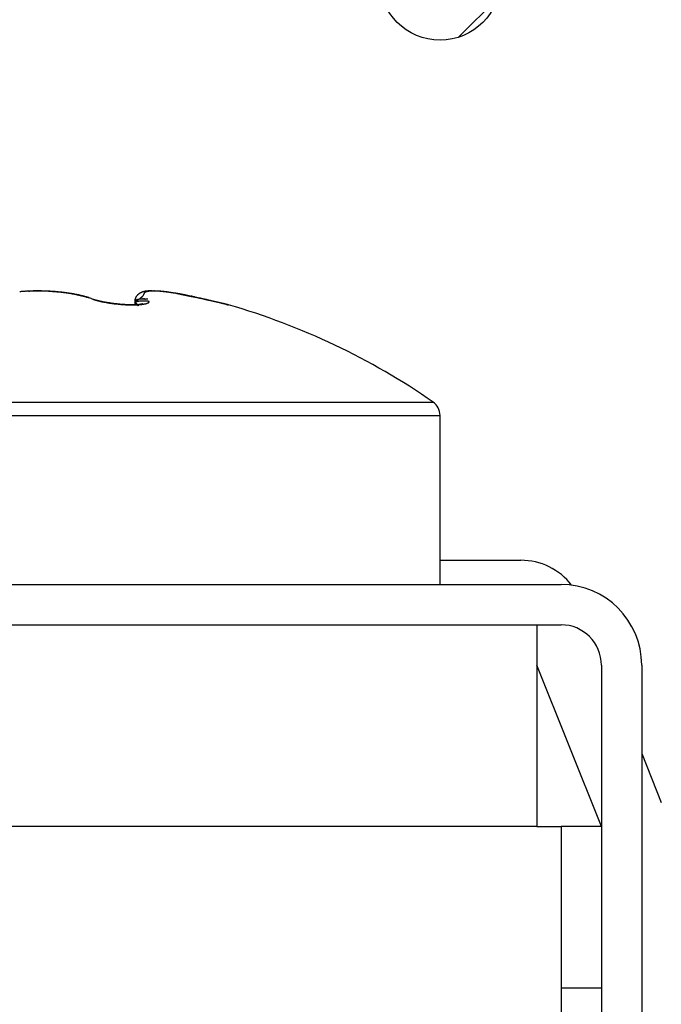
# Model space of a CAD drawing. Units: millimetres. Extents: x -3177 to 5220, y -2999 to 2395.
# Drawn here: x 5118 to 5126, y 2180 to 2193 of the extents above; entities that cross this region are included whole.
import ezdxf

# ---------------------------------------------------------------- set-up
doc = ezdxf.new("R2010")
doc.units = ezdxf.units.MM
doc.linetypes.add('AM_DIN_G_W050', pattern=[13.75, 9.75, -1.5, 1, -1.5])
for name, color, linetype in [('centerline-Mittellinie', 92, 'AM_DIN_G_W050'), ('dimension-Bemassung', 5, 'Continuous'), ('hatching-Schraffur', 5, 'Continuous'), ('outline-Körperkante', 7, 'Continuous')]:
    doc.layers.add(name, color=color, linetype=linetype)

# ---------------------------------------------------------------- blocks, each defined once
blk = doc.blocks.new('WinDrive2201_Drive')
at = {"layer": 'outline-Körperkante'}
for p, q in [((53.3, -2.859), (53.297, -2.859)), ((53.3, -2.86), (53.3, -2.86)), ((55.039, -2.891), (55.216, -2.927)), ((55.039, -2.891), (55.061, -2.895)), ((55.114, -2.904), (55.111, -2.903)), ((53.977, -2.953), (53.959, -2.948)), ((53.977, -2.953), (53.964, -2.948)), ((54.457, -3.029), (54.445, -3.029)), ((54.515, -2.993), (54.547, -2.99)), ((54.515, -2.993), (54.515, -2.992)), ((54.515, -2.993), (54.515, -3.029)), ((54.515, -2.993), (54.519, -2.997)), ((54.62, -3.013), (54.62, -3.013)), ((55.328, -2.949), (55.303, -2.944)), ((55.327, -2.953), (55.327, -2.953)), ((55.549, -3.002), (55.544, -3)), ((55.678, -3.032), (55.675, -3.031)), ((55.678, -3.032), (55.678, -3.032)), ((48.386, -4.237), (58.214, -4.237)), ((48.3, -4.401), (58.3, -4.401)), ((58.3, -6.497), (58.3, -4.401)), ((58.3, -6.197), (59.3, -6.197)), ((47.3, -6.497), (59.8, -6.497)), ((47.3, -6.997), (59.8, -6.997)), ((59.5, -6.997), (59.5, -9.497)), ((60.3, -9.497), (59.5, -7.497)), ((60.3, -7.497), (60.3, -33.997)), ((60.8, -7.497), (60.8, -33.997)), ((60.8, -8.592), (61.043, -9.2)), ((59.5, -9.497), (14, -9.497)), ((59.5, -9.497), (59.8, -9.497)), ((59.8, -9.497), (59.8, -33.497)), ((60.3, -9.497), (59.8, -9.497)), ((59.8, -11.497), (60.3, -11.497))]:
    blk.add_line(p, q, dxfattribs=at)
for centre, radius, start, end in [((53.294, -5.58), 2.719, 93.8751, 94.3119), ((53.296, -5.621), 2.761, 93.4387, 93.8716), ((53.299, -5.654), 2.794, 93.0135, 93.4432), ((53.3, -5.681), 2.821, 92.5916, 93.019), ((53.3, -5.703), 2.842, 92.147, 92.5729), ((53.3, -5.714), 2.854, 91.7082, 92.1335), ((53.304, -3.379), 0.524, 100.8877, 101.4854), ((53.244, -3.06), 0.199, 100.1437, 101.348), ((53.25, -3.096), 0.236, 99.4087, 100.0701), ((53.358, -3.789), 0.937, 98.8236, 98.9542), ((53.261, -3.169), 0.309, 98.2876, 98.726), ((53.301, -5.721), 2.861, 91.2983, 91.7236), ((53.254, -3.112), 0.252, 97.9403, 98.5131), ((53.261, -3.17), 0.31, 97.4429, 97.8996), ((53.267, -3.212), 0.353, 97.1017, 97.4979), ((53.265, -3.201), 0.342, 96.5436, 96.9575), ((53.265, -3.202), 0.342, 96.0564, 96.4706), ((53.268, -3.224), 0.365, 95.8141, 96.2039), ((53.269, -3.24), 0.381, 95.3633, 95.7362), ((53.27, -3.255), 0.396, 94.8684, 95.2299), ((53.272, -3.268), 0.409, 94.6459, 94.9956), ((53.299, -5.718), 2.858, 90.8372, 91.2637), ((53.272, -3.288), 0.429, 94.1786, 94.5136), ((53.274, -3.305), 0.446, 93.9571, 94.2793), ((53.274, -3.327), 0.468, 93.4785, 93.7874), ((53.276, -3.346), 0.487, 93.2581, 93.5548), ((53.278, -3.369), 0.51, 93.0382, 93.3215), ((53.28, -3.396), 0.537, 92.7942, 93.0656), ((53.279, -3.423), 0.564, 92.3506, 92.6089), ((53.281, -3.452), 0.593, 92.1224, 92.3691), ((53.3, -5.711), 2.851, 90.4319, 90.8598), ((53.282, -3.484), 0.625, 91.9045, 92.1383), ((53.283, -3.519), 0.66, 91.6787, 91.9011), ((53.284, -3.558), 0.699, 91.4614, 91.6712), ((53.285, -3.6), 0.741, 91.2381, 91.4367), ((53.286, -3.649), 0.791, 91.0214, 91.2077), ((53.289, -3.702), 0.843, 91.0226, 91.1979), ((53.286, -3.768), 0.909, 90.582, 90.7453), ((53.289, -3.832), 0.974, 90.5874, 90.7398), ((53.289, -3.917), 1.059, 90.3723, 90.5125), ((53.3, -5.699), 2.839, 90, 90.4301), ((53.288, -4.005), 1.147, 90.1554, 90.2853), ((53.291, -4.109), 1.25, 90.1608, 90.28), ((53.288, -4.246), 1.388, 89.9463, 90.0537), ((53.285, -4.492), 1.633, 89.7347, 89.8263), ((53.294, -4.584), 1.726, 89.9567, 90.0433), ((53.284, -4.497), 1.638, 89.5153, 89.6066), ((53.327, -2.86), 0.0266, 179.914, 180.086), ((53.324, -2.856), 0.0243, 187.0299, 187.2201), ((53.322, -2.859), 0.0216, 179.8938, 180.1062), ((53.317, -2.859), 0.0169, 179.8812, 180.1188), ((53.315, -2.859), 0.0149, 179.8656, 180.1344), ((53.311, -2.859), 0.0113, 179.8476, 180.1524), ((53.31, -2.859), 0.00979, 179.8244, 180.1756), ((53.309, -2.859), 0.00845, 179.7967, 180.2033), ((53.306, -2.859), 0.006, 179.7612, 180.2388), ((53.304, -2.859), 0.00408, 179.7189, 180.2811), ((53.303, -2.859), 0.00333, 179.6562, 180.3438), ((53.303, -2.859), 0.00266, 179.5684, 180.4316), ((53.302, -2.859), 0.00161, 179.4657, 180.5343), ((53.301, -2.859), 0.000896, 179.3608, 180.6392), ((53.301, -2.859), 0.00096, 160.6213, 162.5088), ((53.3, -2.859), 0.000172, 178.3381, 181.6619), ((53.3, -2.859), 0.000274, 177.9084, 182.0916), ((53.3, -2.859), 0.000408, 134.0073, 135.9927), ((53.3, -2.859), 0, 0, 0), ((53.3, -2.859), 0.0000106, 2.9753, 87.0247), ((53.3, -2.859), 0.000046, 49.3584, 77.5115), ((53.267, -8.681), 5.822, 89.2465, 89.6754), ((53.301, -5.698), 2.837, 89.5966, 90.027), ((53.362, -2.86), 0.0621, 179.9493, 180.0507), ((53.357, -2.855), 0.0576, 185.1395, 185.2493), ((53.348, -2.855), 0.0482, 185.6509, 185.7703), ((53.344, -2.86), 0.0441, 179.9351, 180.0649), ((53.34, -2.856), 0.0405, 185.6395, 185.7816), ((53.333, -2.86), 0.0331, 179.9222, 180.0778), ((53.299, -5.708), 2.847, 89.113, 89.5414), ((53.3, -5.709), 2.848, 88.7082, 89.136), ((53.329, -5.017), 2.158, 88.7312, 89.6132), ((53.299, -5.706), 2.845, 88.2752, 88.7028), ((53.325, -5.269), 2.41, 88.2517, 88.7629), ((53.301, -5.691), 2.83, 87.8639, 88.2925), ((53.09, -10.848), 7.993, 87.669, 87.7883), ((53.3, -5.674), 2.814, 87.3968, 87.8268), ((53.295, -5.782), 2.924, 87.2951, 87.6554), ((53.303, -5.647), 2.787, 87.0043, 87.4368), ((53.332, -5.198), 2.339, 87.0316, 87.5102), ((53.302, -5.617), 2.756, 86.5266, 86.9621), ((53.311, -5.571), 2.712, 86.6026, 87.0043), ((53.306, -5.578), 2.717, 86.1232, 86.563), ((53.296, -5.782), 2.924, 86.1836, 86.5485), ((53.31, -5.577), 2.718, 85.8075, 86.2007), ((53.308, -5.533), 2.672, 85.6567, 86.1012), ((53.318, -5.478), 2.619, 85.3973, 85.8053), ((53.314, -5.483), 2.622, 85.2396, 85.6901), ((53.316, -5.492), 2.633, 84.9939, 85.3966), ((53.317, -5.426), 2.565, 84.7544, 85.2116), ((53.319, -5.475), 2.616, 84.621, 85.024), ((53.324, -5.366), 2.504, 84.3204, 84.7856), ((53.323, -5.419), 2.559, 84.1782, 84.5876), ((53.331, -5.299), 2.438, 83.8432, 84.3172), ((53.33, -5.368), 2.508, 83.7932, 84.2086), ((53.338, -5.227), 2.365, 83.3512, 83.8354), ((53.333, -5.325), 2.465, 83.3343, 83.754), ((53.348, -5.153), 2.29, 82.8785, 83.3739), ((53.341, -5.274), 2.413, 82.9598, 83.3852), ((53.357, -5.074), 2.211, 82.3636, 82.8718), ((53.345, -5.221), 2.36, 82.4873, 82.9192), ((53.369, -4.991), 2.127, 81.8552, 82.3776), ((53.355, -5.163), 2.302, 82.0956, 82.5349), ((53.379, -4.93), 2.065, 81.3672, 81.8993), ((53.362, -5.105), 2.243, 81.6279, 82.0748), ((53.372, -5.044), 2.181, 81.1843, 81.6398), ((53.382, -4.904), 2.039, 80.8083, 81.3408), ((53.382, -4.982), 2.119, 80.7274, 81.1921), ((53.385, -4.884), 2.019, 80.2718, 80.8035), ((53.393, -4.917), 2.053, 80.2614, 80.7365), ((53.385, -4.887), 2.022, 79.7469, 80.2729), ((53.404, -4.851), 1.986, 79.7747, 80.2606), ((53.383, -4.896), 2.031, 79.2295, 79.749), ((53.417, -4.784), 1.917, 79.3108, 79.8089), ((53.376, -4.925), 2.061, 78.6815, 79.1901), ((53.429, -4.716), 1.849, 78.7619, 79.2727), ((53.369, -4.964), 2.101, 78.1949, 78.6918), ((53.445, -4.647), 1.778, 78.3034, 78.8285), ((53.355, -5.026), 2.164, 77.6825, 78.1633), ((53.459, -4.577), 1.707, 77.7496, 78.2897), ((53.338, -5.099), 2.239, 77.1877, 77.6519), ((53.473, -4.508), 1.636, 77.1889, 77.7457), ((53.314, -5.205), 2.348, 76.7532, 77.196), ((53.491, -4.438), 1.563, 76.6606, 77.2351), ((53.507, -4.369), 1.493, 76.0618, 76.6558), ((53.286, -5.317), 2.463, 76.2954, 76.7181), ((53.524, -4.299), 1.421, 75.4558, 76.0707), ((53.248, -5.463), 2.614, 75.8475, 76.2475), ((53.544, -4.23), 1.35, 74.8677, 75.5053), ((53.2, -5.655), 2.812, 75.4814, 75.8551), ((53.561, -4.165), 1.281, 74.1865, 74.8481), ((54.632, -2.993), 0.117, 145.8073, 147.9215), ((54.631, -2.993), 0.117, 143.6555, 145.7404), ((54.633, -2.994), 0.119, 141.5432, 143.5695), ((54.634, -2.995), 0.12, 139.5949, 141.5733), ((54.636, -2.997), 0.122, 137.5136, 139.4289), ((54.638, -2.999), 0.125, 135.6664, 137.527), ((54.64, -3.001), 0.129, 133.702, 135.491), ((54.642, -3.004), 0.132, 131.8944, 133.6221), ((54.646, -3.008), 0.137, 130.2782, 131.9301), ((54.648, -3.011), 0.141, 128.5989, 130.1862), ((54.652, -3.016), 0.148, 126.9398, 128.4487), ((54.655, -3.021), 0.153, 125.4046, 126.8471), ((54.659, -3.027), 0.161, 124.0892, 125.4527), ((54.663, -3.033), 0.168, 122.54, 123.8364), ((54.668, -3.041), 0.177, 121.3486, 122.5653), ((54.672, -3.049), 0.186, 120.0459, 121.1967), ((54.678, -3.058), 0.197, 119.0153, 120.0893), ((54.682, -3.069), 0.208, 117.7452, 118.7501), ((54.691, -3.084), 0.226, 116.8131, 117.7316), ((54.694, -3.09), 0.233, 115.9822, 116.8611), ((54.694, -3.091), 0.233, 115.0435, 115.9111), ((54.692, -3.088), 0.23, 114.0763, 114.9473), ((54.69, -3.082), 0.224, 113.3692, 114.2516), ((54.688, -3.078), 0.219, 112.3553, 113.2467), ((54.489, -2.814), 0.165, 312.851, 316.1136), ((54.687, -3.075), 0.216, 111.4808, 112.3743), ((54.686, -3.072), 0.213, 110.6506, 111.5478), ((54.551, -2.867), 0.0845, 312.7609, 319.069), ((54.684, -3.071), 0.211, 109.5197, 110.417), ((54.684, -3.068), 0.209, 108.8164, 109.7142), ((54.554, -2.868), 0.0805, 318.4289, 323.7482), ((54.684, -3.068), 0.209, 107.821, 108.7148), ((54.551, -2.868), 0.0832, 324.9217, 329.1095), ((54.684, -3.067), 0.207, 107.0893, 107.9797), ((54.684, -3.068), 0.208, 106.0695, 106.952), ((54.562, -2.875), 0.0704, 329.5351, 333.8634), ((54.562, -2.875), 0.0707, 334.0296, 337.8478), ((54.684, -3.068), 0.209, 105.2115, 106.0868), ((54.463, -2.841), 0.175, 339.485, 340.8336), ((54.757, -2.936), 0.134, 162.0922, 163.6796), ((54.684, -3.07), 0.21, 104.3947, 105.2583), ((54.665, -2.904), 0.0366, 160.1935, 165.5017), ((54.654, -2.898), 0.024, 155.6408, 163.3303), ((54.684, -3.072), 0.212, 103.3021, 104.1547), ((54.651, -2.897), 0.0209, 148.0414, 156.7276), ((54.653, -2.898), 0.0237, 140.5016, 148.4231), ((54.685, -3.074), 0.215, 102.6444, 103.4816), ((54.658, -2.903), 0.0306, 132.4091, 138.977), ((54.686, -3.077), 0.218, 101.7602, 102.5828), ((54.664, -2.91), 0.0399, 125.8717, 131.3541), ((54.67, -2.92), 0.0512, 120.1809, 124.825), ((54.686, -3.082), 0.222, 100.872, 101.6758), ((54.677, -2.933), 0.0662, 115.5231, 119.4257), ((54.688, -3.087), 0.228, 100.1253, 100.9111), ((54.689, -3.093), 0.234, 99.4129, 100.1769), ((54.684, -2.951), 0.085, 111.4172, 114.7355), ((54.689, -3.099), 0.24, 98.4864, 99.2295), ((54.691, -2.973), 0.108, 108.1748, 111.0029), ((54.691, -3.107), 0.248, 97.9531, 98.6716), ((54.691, -3.117), 0.258, 97.0047, 97.7), ((54.699, -2.999), 0.136, 105.2388, 107.6855), ((54.693, -3.126), 0.268, 96.4721, 97.1406), ((54.694, -3.137), 0.279, 95.7353, 96.3786), ((54.706, -3.031), 0.168, 102.7073, 104.8289), ((54.695, -3.152), 0.293, 94.9861, 95.6008), ((54.696, -3.166), 0.307, 94.4394, 95.0274), ((54.714, -3.067), 0.205, 100.629, 102.495), ((54.698, -3.184), 0.325, 93.8838, 94.442), ((54.699, -3.202), 0.343, 93.3448, 93.8754), ((54.72, -3.11), 0.248, 98.7059, 100.3509), ((54.7, -3.226), 0.367, 92.791, 93.291), ((54.701, -3.249), 0.39, 92.2614, 92.7332), ((54.727, -3.158), 0.297, 97.0444, 98.513), ((54.702, -3.279), 0.42, 91.9072, 92.3481), ((54.701, -3.31), 0.451, 91.2038, 91.6164), ((54.732, -3.213), 0.352, 95.5345, 96.8479), ((54.704, -3.351), 0.492, 91.0317, 91.4135), ((54.703, -3.393), 0.535, 90.5176, 90.8713), ((54.703, -3.449), 0.59, 90.1824, 90.5058), ((54.737, -3.273), 0.412, 94.2364, 95.4244), ((54.703, -3.507), 0.649, 89.8521, 90.1479), ((54.704, -3.588), 0.73, 89.6979, 89.964), ((54.741, -3.34), 0.48, 93.0264, 94.1024), ((54.7, -3.674), 0.816, 89.2082, 89.4477), ((54.7, -3.797), 0.938, 89.0643, 89.2751), ((54.698, -3.933), 1.074, 88.9169, 89.1019), ((54.743, -3.412), 0.552, 91.8634, 92.8482), ((54.691, -4.142), 1.283, 88.6194, 88.7767), ((54.689, -4.383), 1.525, 88.6389, 88.7719), ((54.746, -3.496), 0.636, 90.9909, 91.8876), ((54.674, -4.773), 1.915, 88.3507, 88.4582), ((54.655, -5.347), 2.489, 88.2178, 88.3012), ((54.621, -6.641), 3.783, 88.2508, 88.3062), ((54.745, -3.591), 0.73, 89.9746, 90.7937), ((54.578, -7.8), 4.943, 88.121, 88.1639), ((54.566, -7.939), 5.082, 87.9934, 88.0357), ((54.597, -7.563), 4.705, 88.1587, 88.2047), ((54.745, -3.692), 0.831, 89.2038, 89.9536), ((54.604, -6.833), 3.976, 87.879, 87.9342), ((54.633, -6.439), 3.582, 88.0451, 88.107), ((54.632, -6.135), 3.278, 87.7688, 87.8372), ((54.742, -3.802), 0.941, 88.4439, 89.1355), ((54.645, -5.918), 3.06, 87.7883, 87.8623), ((54.659, -5.693), 2.835, 87.8067, 87.8874), ((54.656, -5.546), 2.688, 87.5474, 87.6336), ((54.738, -3.916), 1.056, 87.7355, 88.375), ((54.668, -5.383), 2.524, 87.562, 87.6544), ((54.678, -5.273), 2.414, 87.5826, 87.6803), ((54.733, -4.039), 1.179, 87.1294, 87.725), ((54.677, -5.149), 2.291, 87.3205, 87.4242), ((54.68, -5.071), 2.213, 87.2129, 87.3215), ((54.69, -4.975), 2.116, 87.2294, 87.3438), ((54.688, -4.91), 2.051, 86.9841, 87.1033), ((54.725, -4.166), 1.306, 86.5097, 87.0654), ((54.697, -4.837), 1.978, 87.0088, 87.1335), ((54.696, -4.781), 1.922, 86.7628, 86.8921), ((54.716, -4.298), 1.438, 85.9308, 86.4527), ((54.701, -4.721), 1.862, 86.6584, 86.7931), ((54.704, -4.675), 1.815, 86.5487, 86.6878), ((54.705, -4.625), 1.766, 86.3193, 86.4637), ((54.704, -4.436), 1.577, 85.3819, 85.8727), ((54.712, -4.586), 1.727, 86.3414, 86.49), ((54.709, -4.54), 1.681, 85.9823, 86.1361), ((54.717, -4.511), 1.651, 86.0149, 86.1727), ((54.692, -4.578), 1.719, 84.9086, 85.3728), ((54.718, -4.471), 1.612, 85.7884, 85.9513), ((54.718, -4.443), 1.584, 85.5655, 85.7324), ((54.723, -4.412), 1.552, 85.4776, 85.6494), ((54.679, -4.722), 1.864, 84.4479, 84.8878), ((54.724, -4.384), 1.524, 85.2503, 85.426), ((54.729, -4.357), 1.497, 85.1663, 85.3468), ((54.73, -4.332), 1.472, 84.9433, 85.1277), ((54.664, -4.866), 2.009, 84.0176, 84.4372), ((54.732, -4.308), 1.448, 84.7436, 84.9327), ((54.733, -4.286), 1.426, 84.5254, 84.7184), ((54.735, -4.262), 1.401, 84.3204, 84.518), ((54.737, -4.245), 1.385, 84.1185, 84.3197), ((54.647, -5.021), 2.165, 83.5985, 83.9978), ((54.739, -4.225), 1.364, 83.9188, 84.1245), ((54.744, -4.208), 1.347, 83.8375, 84.0471), ((54.744, -4.181), 1.32, 83.514, 83.7289), ((54.627, -5.181), 2.326, 83.1625, 83.5434), ((54.743, -4.201), 1.34, 83.3247, 83.5378), ((54.736, -4.264), 1.403, 83.1411, 83.3458), ((54.725, -4.33), 1.47, 82.8332, 83.0296), ((54.611, -5.319), 2.464, 82.8079, 83.1757), ((54.717, -4.417), 1.557, 82.7677, 82.9542), ((54.703, -4.499), 1.641, 82.4651, 82.643), ((54.69, -4.598), 1.74, 82.2914, 82.4602), ((54.595, -5.427), 2.574, 82.3962, 82.7563), ((54.68, -4.698), 1.841, 82.2297, 82.3901), ((54.663, -4.814), 1.958, 82.0445, 82.196), ((54.641, -4.935), 2.081, 81.767, 81.9106), ((54.558, -5.709), 2.859, 82.0771, 82.4082), ((54.627, -5.076), 2.222, 81.8024, 81.9374), ((54.6, -5.228), 2.377, 81.5453, 81.6724), ((54.576, -5.399), 2.55, 81.4581, 81.5769), ((54.487, -6.2), 3.354, 81.745, 82.0332), ((54.545, -5.591), 2.744, 81.3126, 81.4239), ((54.513, -5.815), 2.971, 81.2429, 81.3461), ((54.472, -6.056), 3.214, 81.0845, 81.1805), ((54.409, -6.718), 3.878, 81.4446, 81.6966), ((54.427, -6.353), 3.515, 81.0164, 81.1045), ((54.371, -6.682), 3.849, 80.8775, 80.9586), ((54.313, -7.086), 4.256, 80.8979, 80.9713), ((54.304, -7.41), 4.578, 81.2163, 81.4295), ((54.233, -7.547), 4.725, 80.7612, 80.8279), ((54.135, -8.148), 5.333, 80.6956, 80.755), ((54.022, -8.849), 6.044, 80.6637, 80.7164), ((54.223, -7.891), 5.066, 80.9538, 81.1435), ((53.859, -9.818), 7.026, 80.5825, 80.628), ((53.668, -10.977), 8.202, 80.5516, 80.5908), ((53.382, -12.658), 9.906, 80.488, 80.5206), ((54.156, -8.32), 5.5, 80.8015, 80.9705), ((52.951, -15.209), 12.494, 80.4416, 80.4676), ((52.008, -20.943), 18.304, 80.4957, 80.5135), ((51.731, -22.53), 19.915, 80.4472, 80.4637), ((54.141, -8.385), 5.567, 80.5986, 80.7575), ((52.483, -17.992), 15.316, 80.3795, 80.401), ((16.65, -184.226), 185.354, 78.0181, 78.04705), ((53.072, -14.628), 11.901, 80.4424, 80.4703), ((53.543, -11.694), 8.929, 80.2594, 80.2966), ((54.15, -8.341), 5.522, 80.4632, 80.6122), ((53.807, -10.24), 7.451, 80.3218, 80.3667), ((54.004, -9.138), 6.332, 80.3505, 80.4035), ((58.96, 19.04), 22.278, 259.9199, 259.9676), ((54.251, -7.724), 4.896, 80.2811, 80.4341), ((54.117, -8.414), 5.599, 80.1875, 80.2477), ((54.229, -7.776), 4.952, 80.1373, 80.2058), ((54.314, -7.324), 4.491, 80.1502, 80.2258), ((54.404, -6.835), 3.995, 80.1269, 80.2913), ((56.817, 7.004), 10.053, 260.0471, 260.1282), ((54.38, -6.919), 4.081, 80.0059, 80.0895), ((54.434, -6.622), 3.78, 79.9411, 80.0318), ((54.653, -5.419), 2.557, 79.9623, 80.1793), ((55.909, 1.778), 4.75, 260.1119, 260.237), ((54.481, -6.336), 3.489, 79.7824, 79.881), ((54.899, -4.047), 1.163, 79.7402, 80.1119), ((54.528, -6.12), 3.269, 79.8125, 79.9181), ((55.487, -0.647), 2.288, 260.3553, 260.5227), ((55.072, -3.104), 0.204, 78.8511, 80.3247), ((54.565, -5.898), 3.043, 79.6383, 79.752), ((55.21, -2.285), 0.626, 260.8546, 261.165), ((54.591, -5.743), 2.886, 79.4828, 79.6031), ((55.112, -2.892), 0.0119, 274.9327, 275.948), ((54.622, -5.593), 2.733, 79.4208, 79.5483), ((54.648, -5.445), 2.582, 79.2492, 79.3845), ((54.685, -5.267), 2.401, 79.1692, 79.3149), ((43.941, -55.796), 54.057, 77.9819, 78.0544), ((54.683, -5.254), 2.389, 78.928, 79.0751), ((54.662, -5.38), 2.517, 78.8579, 78.9978), ((54.609, -5.638), 2.78, 78.6996, 78.8265), ((54.497, -6.212), 3.364, 78.6375, 78.7426), ((54.353, -6.913), 4.08, 78.5014, 78.5884), ((54.118, -8.03), 5.221, 78.3483, 78.4164), ((53.779, -9.665), 6.891, 78.2848, 78.3365), ((53.038, -13.313), 10.614, 78.331, 78.3647), ((50.475, -25.488), 23.056, 78.1978, 78.2134), ((65.419, 46.207), 50.18, 258.2393, 258.2465), ((59.44, 17.327), 20.687, 258.1636, 258.181), ((45.517, -48.404), 46.498, 77.9347, 77.9839), ((59.276, 16.73), 20.07, 258.2894, 258.3074), ((41.5, -68.935), 67.42, 78.26218, 78.26757), ((53.943, -9.026), 6.233, 78.1657, 78.2241), ((111.785, 277.968), 286.534, 258.61366, 258.63402), ((54.536, -6.232), 3.377, 78.1776, 78.2858), ((54.785, -5.053), 2.171, 78.0779, 78.2464), ((54.818, -4.899), 2.014, 77.8958, 78.0776), ((53.118, -5.958), 3.125, 75.0872, 75.4257), ((53.582, -4.097), 1.211, 73.5858, 74.2747), ((53.071, -6.133), 3.306, 74.7427, 75.0654), ((53.601, -4.029), 1.14, 72.826, 73.5455), ((53.621, -3.969), 1.077, 72.1306, 72.8795), ((53.07, -6.136), 3.31, 74.4271, 74.7528), ((53.638, -3.917), 1.022, 71.3751, 72.1488), ((54.211, -2.418), 0.584, 246.4114, 248.3968), ((54.332, -1.983), 1.033, 249.9126, 251.0193), ((54.355, -1.898), 1.12, 250.2875, 251.5971), ((54.149, -2.532), 0.454, 250.2397, 252.2208), ((54.113, -2.68), 0.304, 247.3379, 250.4421), ((54.169, -2.482), 0.508, 250.7353, 253.021), ((54.205, -2.352), 0.643, 252.3669, 253.3344), ((54.182, -2.473), 0.522, 250.9269, 252.2628), ((54.237, -2.25), 0.75, 253.1855, 254.2682), ((54.744, -0.369), 2.697, 254.4544, 254.6466), ((54.689, -0.662), 2.402, 253.8895, 254.1468), ((54.283, -2.054), 0.95, 254.5625, 255.1748), ((54.27, -2.139), 0.867, 254.1395, 254.9476), ((54.863, 0.243), 3.319, 255.5465, 255.7527), ((54.256, -2.17), 0.832, 254.915, 255.6721), ((54.257, -2.208), 0.798, 254.5891, 255.5481), ((54.327, -1.871), 1.138, 255.6883, 256.3635), ((54.32, -1.918), 1.091, 255.6982, 256.2795), ((54.33, -1.916), 1.098, 255.656, 256.3727), ((54.299, -2.007), 1, 256.0747, 256.9062), ((54.366, -1.709), 1.305, 256.4758, 256.9669), ((54.386, -1.665), 1.355, 256.5699, 257.1673), ((54.37, -1.694), 1.321, 256.957, 257.4566), ((54.371, -1.689), 1.326, 256.9933, 257.6269), ((54.383, -1.632), 1.384, 257.4916, 257.9788), ((54.394, -1.623), 1.398, 257.2172, 257.8184), ((54.425, -1.427), 1.593, 257.7569, 258.2908), ((54.411, -1.498), 1.521, 257.9864, 258.4381), ((54.415, -1.534), 1.49, 257.7754, 258.3576), ((54.426, -1.413), 1.607, 258.3446, 258.8882), ((54.434, -1.382), 1.639, 258.4861, 258.9125), ((54.442, -1.386), 1.64, 258.4626, 259.0045), ((54.44, -1.343), 1.679, 258.8932, 259.4247), ((54.451, -1.292), 1.731, 258.9111, 259.3213), ((54.466, -1.265), 1.763, 258.9851, 259.5004), ((54.468, -1.2), 1.825, 259.351, 259.7457), ((54.469, -1.191), 1.833, 259.4218, 259.9167), ((54.485, -1.1), 1.926, 259.7713, 260.1502), ((54.479, -1.185), 1.844, 259.5581, 260.0604), ((54.488, -1.069), 1.957, 259.98, 260.4503), ((54.502, -1.008), 2.02, 260.1283, 260.4941), ((54.49, -1.118), 1.912, 260.0737, 260.5655), ((54.502, -0.984), 2.043, 260.4715, 260.928), ((54.514, -0.924), 2.104, 260.5413, 260.8958), ((54.499, -1.066), 1.965, 260.5556, 261.0407), ((54.514, -0.906), 2.122, 260.9285, 261.3726), ((54.526, -0.847), 2.182, 260.8957, 261.2407), ((54.506, -1.019), 2.013, 261.0565, 261.5342), ((54.536, -0.771), 2.258, 261.2861, 261.6224), ((54.525, -0.829), 2.2, 261.395, 261.827), ((54.546, -0.71), 2.32, 261.602, 261.9313), ((54.514, -0.967), 2.066, 261.5442, 262.0137), ((54.533, -0.771), 2.258, 261.8376, 262.2613), ((54.553, -0.654), 2.378, 261.9558, 262.2792), ((54.519, -0.927), 2.105, 262.0248, 262.4874), ((54.537, -0.731), 2.299, 262.2889, 262.7069), ((54.56, -0.609), 2.423, 262.2516, 262.5703), ((54.523, -0.889), 2.144, 262.4971, 262.9529), ((54.541, -0.708), 2.322, 262.6886, 263.1036), ((54.563, -0.573), 2.459, 262.6176, 262.9326), ((54.568, -0.548), 2.484, 262.8918, 263.2044), ((54.526, -0.868), 2.165, 262.9524, 263.4047), ((54.542, -0.7), 2.33, 263.107, 263.521), ((54.568, -0.534), 2.498, 263.2383, 263.5494), ((54.526, -0.862), 2.171, 263.4232, 263.8742), ((54.539, -0.711), 2.319, 263.5461, 263.9616), ((54.567, -0.531), 2.501, 263.5791, 263.8898), ((54.525, -0.87), 2.162, 263.8863, 264.3383), ((54.537, -0.739), 2.29, 263.9369, 264.3563), ((54.569, -0.537), 2.495, 263.8309, 264.1422), ((54.524, -0.891), 2.142, 264.3067, 264.7616), ((54.533, -0.786), 2.244, 264.3531, 264.7792), ((54.564, -0.559), 2.473, 264.1961, 264.5092), ((54.563, -0.589), 2.443, 264.4743, 264.7902), ((54.52, -0.925), 2.107, 264.7898, 265.2502), ((54.526, -0.849), 2.18, 264.7947, 265.2299), ((54.559, -0.631), 2.4, 264.7888, 265.1087), ((54.521, -0.926), 2.103, 265.201, 265.6484), ((54.516, -0.974), 2.059, 265.2314, 265.6996), ((54.553, -0.681), 2.35, 265.1488, 265.4738), ((54.515, -1.017), 2.012, 265.6378, 266.1005), ((54.511, -1.036), 1.996, 265.7044, 266.1831), ((54.551, -0.743), 2.288, 265.4156, 265.7471), ((54.508, -1.12), 1.908, 266.0759, 266.5574), ((54.508, -1.107), 1.925, 266.1453, 266.6372), ((54.545, -0.812), 2.219, 265.7697, 266.1088), ((54.5, -1.234), 1.794, 266.5882, 267.0924), ((54.54, -0.893), 2.138, 266.0791, 266.4276), ((54.502, -1.191), 1.841, 266.6575, 267.1658), ((54.534, -0.984), 2.046, 266.435, 266.7955), ((54.497, -1.356), 1.673, 267.0009, 267.5324), ((54.499, -1.283), 1.749, 267.1399, 267.6679), ((54.529, -1.071), 1.96, 266.7942, 267.166), ((54.49, -1.484), 1.544, 267.5689, 268.1331), ((54.496, -1.382), 1.65, 267.6312, 268.1827), ((54.526, -1.141), 1.89, 267.1596, 267.5399), ((54.488, -1.615), 1.413, 268.041, 268.644), ((54.493, -1.488), 1.544, 268.1674, 268.7462), ((54.485, -1.748), 1.28, 268.6476, 269.2965), ((54.491, -1.6), 1.432, 268.7203, 269.3326), ((54.485, -1.881), 1.147, 269.2415, 269.9458), ((54.49, -1.718), 1.314, 269.3291, 269.982), ((54.486, -2.012), 1.016, 269.8664, 270.637), ((54.492, -1.825), 1.207, 269.8877, 270.5823), ((54.488, -2.137), 0.891, 270.5728, 271.4221), ((54.492, -1.922), 1.11, 270.5979, 271.3333), ((54.492, -2.255), 0.773, 271.3779, 272.3202), ((53.779, -1.75), 1.444, 300.6406, 302.4788), ((54.595, -2.986), 0.0795, 171.7302, 177.4912), ((54.701, -2.998), 0.186, 175.2876, 178.4458), ((54.532, -2.993), 0.0176, 163.0779, 166.9978), ((54.534, -2.993), 0.0192, 167.3222, 170.9776), ((54.535, -2.993), 0.0205, 171.3538, 174.8514), ((54.624, -2.991), 0.109, 168.6202, 171.4859), ((54.531, -2.993), 0.0161, 154.2956, 158.555), ((54.531, -2.993), 0.0163, 158.2571, 162.4353), ((54.945, -3.081), 0.442, 164.8305, 165.4064), ((54.532, -2.993), 0.0175, 146.4455, 150.5206), ((54.532, -2.993), 0.0166, 150.069, 154.2828), ((54.651, -3), 0.138, 163.0864, 165.0882), ((54.533, -2.994), 0.0188, 142.2492, 146.156), ((54.495, -2.011), 1.02, 271.2667, 272.0442), ((54.536, -2.996), 0.0222, 135.6323, 139.1396), ((54.535, -2.995), 0.0202, 139.3475, 143.0594), ((28.962, -28.112), 35.832, 44.491, 44.5), ((54.622, -2.989), 0.106, 161.4006, 164.109), ((54.538, -2.998), 0.0244, 132.1982, 135.4871), ((54.637, -2.994), 0.122, 159.1572, 161.4235), ((54.54, -2.999), 0.027, 129.8318, 132.9112), ((54.542, -3.002), 0.03, 126.8097, 129.6761), ((54.644, -2.998), 0.13, 156.758, 158.8164), ((28.057, -28.984), 37.089, 44.4647, 44.4729), ((54.499, -2.371), 0.657, 272.1478, 273.211), ((54.634, -2.994), 0.12, 154.4581, 156.654), ((54.544, -3.004), 0.0334, 124.503, 127.1723), ((54.546, -3.008), 0.0374, 122.1576, 124.6328), ((54.63, -2.992), 0.115, 152.4767, 154.7332), ((54.549, -3.011), 0.0417, 120.1658, 122.4661), ((35.413, -21.804), 26.81, 44.5145, 44.5253), ((54.632, -2.993), 0.117, 150.0921, 152.275), ((54.551, -3.015), 0.0468, 118.1488, 120.2799), ((54.554, -3.02), 0.0523, 116.0002, 117.9809), ((43.556, -13.762), 15.365, 44.3987, 44.4165), ((54.632, -2.993), 0.117, 147.8976, 150.0398), ((54.557, -3.026), 0.0585, 114.6896, 116.5263), ((54.559, -3.032), 0.0651, 112.8083, 114.518), ((54.498, -2.088), 0.943, 272.0284, 272.8431), ((54.563, -3.038), 0.0725, 111.4307, 113.0194), ((47.004, -10.381), 10.536, 44.3601, 44.3847), ((54.505, -2.481), 0.547, 273.1396, 274.3574), ((54.566, -3.046), 0.0806, 110.04, 111.5223), ((49.094, -8.353), 7.623, 44.4111, 44.443), ((54.569, -3.054), 0.0894, 108.838, 110.2191), ((54.572, -3.063), 0.0984, 107.4624, 108.7546), ((50.507, -6.955), 5.636, 44.2674, 44.3079), ((54.576, -3.073), 0.109, 106.5721, 107.7797), ((51.579, -5.92), 4.146, 44.3208, 44.3722), ((54.578, -3.083), 0.12, 105.3455, 106.4789), ((52.323, -5.186), 3.1, 44.1511, 44.2153), ((56.552, -0.61), 3.143, 230.302, 230.4097), ((54.504, -2.169), 0.862, 272.7429, 273.607), ((54.582, -3.095), 0.132, 104.355, 105.4175), ((54.778, -5.486), 2.507, 94.6279, 95.2839), ((54.514, -2.57), 0.458, 274.183, 275.568), ((52.9, -4.626), 2.297, 44.0747, 44.1547), ((54.585, -3.107), 0.145, 103.2607, 104.2609), ((55.084, -2.388), 0.838, 230.3384, 230.6318), ((53.32, -4.22), 1.712, 43.9933, 44.0925), ((54.589, -3.12), 0.158, 102.6566, 103.5971), ((53.647, -3.9), 1.255, 43.7386, 43.8619), ((54.858, -2.668), 0.477, 230.2846, 230.5805), ((54.401, -2.701), 0.308, 299.7228, 305.7157), ((54.591, -3.134), 0.173, 101.6209, 102.5089), ((53.893, -3.669), 0.917, 43.7739, 43.928), ((54.969, -2.522), 0.661, 231.2148, 231.3548), ((54.077, -3.485), 0.657, 43.0791, 43.2727), ((54.737, -2.813), 0.289, 231.0664, 231.4026), ((54.595, -3.149), 0.188, 100.8911, 101.7288), ((54.223, -3.352), 0.46, 43.24, 43.4868), ((54.661, -2.912), 0.164, 230.728, 231.3152), ((54.522, -2.645), 0.382, 275.3757, 276.9411), ((54.509, -2.251), 0.78, 273.6126, 274.5326), ((54.328, -3.253), 0.315, 42.7544, 43.072), ((54.627, -2.953), 0.111, 231.7189, 232.461), ((54.598, -3.165), 0.204, 99.9989, 100.7921), ((54.406, -3.178), 0.208, 41.8612, 42.2811), ((54.602, -2.987), 0.0686, 231.9601, 232.9611), ((54.583, -3.013), 0.0362, 232.0927, 233.7217), ((54.464, -3.127), 0.131, 41.5723, 42.1378), ((54.504, -3.091), 0.0757, 40.378, 41.1775), ((54.571, -3.029), 0.0164, 233.5197, 236.4962), ((54.602, -3.182), 0.222, 99.5414, 100.2917), ((54.531, -3.068), 0.0408, 38.605, 39.7815), ((54.565, -3.038), 0.00593, 233.9407, 240.1608), ((54.547, -3.054), 0.0189, 35.0079, 36.9132), ((54.557, -3.047), 0.00691, 30.4387, 33.8659), ((54.562, -3.044), 0.00149, 12.6942, 20.7043), ((54.563, -3.043), 0.00023, 286.2958, 315.6318), ((54.563, -3.043), 0.000167, 205.3466, 302.133), ((54.563, -3.042), 0.00128, 230.5201, 250.6249), ((54.604, -3.201), 0.24, 98.6962, 99.4086), ((54.608, -3.22), 0.26, 98.1096, 98.7854), ((54.527, -2.677), 0.35, 276.8143, 278.4214), ((54.61, -3.239), 0.279, 97.3695, 98.0129), ((54.516, -2.331), 0.7, 274.485, 275.475), ((54.614, -3.261), 0.301, 97.0179, 97.6298), ((54.702, -4.627), 1.645, 93.5221, 94.3904), ((54.616, -3.282), 0.323, 96.3366, 96.9204), ((54.523, -2.658), 0.369, 278.63, 280.0468), ((54.618, -3.307), 0.348, 95.6685, 96.2252), ((54.483, -2.803), 0.177, 303.5809, 308.9081), ((54.524, -2.408), 0.622, 275.4027, 276.4706), ((54.622, -3.33), 0.371, 95.3946, 95.9273), ((54.624, -3.357), 0.398, 94.7785, 95.2874), ((54.526, -2.675), 0.351, 280.0641, 281.4207), ((54.626, -3.383), 0.424, 94.2162, 94.7033), ((54.629, -3.411), 0.452, 93.9626, 94.4299), ((54.534, -2.483), 0.547, 276.3313, 277.4973), ((59.619, -8.298), 7.344, 133.0939, 133.1649), ((54.531, -2.706), 0.32, 281.5482, 282.8692), ((54.63, -3.437), 0.478, 93.4266, 93.8779), ((54.665, -4.094), 1.11, 92.2186, 93.3278), ((54.633, -3.471), 0.513, 93.064, 93.4939), ((54.542, -2.75), 0.275, 282.805, 284.1304), ((54.543, -2.553), 0.476, 277.4758, 278.7539), ((54.634, -3.512), 0.553, 92.5793, 92.9847), ((54.544, -2.766), 0.258, 284.3814, 285.5244), ((54.636, -3.531), 0.572, 92.2331, 92.6341), ((54.636, -3.523), 0.565, 91.8927, 92.308), ((54.59, -2.925), 0.0933, 284.8487, 287.2061), ((54.555, -2.62), 0.409, 278.5475, 279.9681), ((54.617, -3.008), 0.00652, 277.2201, 297.7816), ((54.639, -3.615), 0.657, 91.4796, 91.8409), ((54.649, -3.926), 0.967, 91.3836, 91.6313), ((54.649, -3.785), 0.801, 90.6056, 91.9097), ((54.639, -3.625), 0.666, 90.7297, 91.1057), ((54.566, -2.681), 0.346, 279.8956, 281.4831), ((54.634, -3.335), 0.376, 89.8962, 90.5999), ((54.644, -3.739), 0.781, 90.3752, 90.6908), ((54.579, -2.737), 0.289, 281.2389, 283.0387), ((54.638, -2.674), 0.285, 270.2053, 270.9821), ((54.643, -3.518), 0.534, 88.6184, 90.2553), ((54.637, -3.142), 0.183, 86.1257, 88.0271), ((54.591, -2.787), 0.238, 282.8128, 284.8686), ((54.639, -3.127), 0.169, 82.7957, 86.5728), ((54.604, -2.831), 0.192, 284.6316, 287.0229), ((54.644, -3.32), 0.336, 85.8423, 87.9571), ((54.597, -3.614), 0.657, 83.1048, 84.4661), ((54.616, -2.868), 0.153, 286.6275, 289.4138), ((54.629, -2.901), 0.118, 288.8861, 292.2454), ((54.651, -3.177), 0.193, 82.0722, 84.9906), ((54.643, -2.931), 0.0841, 291.5351, 295.8581), ((54.66, -3.089), 0.104, 76.2021, 80.3051), ((54.657, -2.958), 0.0536, 294.4315, 300.574), ((54.671, -3.034), 0.0485, 66.8162, 73.2535), ((54.671, -2.979), 0.0286, 297.5926, 307.6304), ((54.682, -2.991), 0.013, 301.1809, 319.6944), ((54.68, -3.006), 0.0198, 49.395, 60.1401), ((54.688, -2.994), 0.0057, 307.9213, 341.0852), ((54.687, -2.996), 0.00741, 17.0092, 37.6642), ((54.69, -2.994), 0.0043, 332.2676, 7.2021), ((8.871, -219.34), 221.319, 77.90025, 77.90728), ((54.715, -5.375), 2.501, 77.7193, 77.8656), ((54.525, -6.258), 3.404, 77.6584, 77.7667), ((54.113, -8.11), 5.301, 77.5127, 77.5829), ((57.734, 8.107), 11.315, 257.3672, 257.3994), ((45.1, -50.288), 48.428, 77.8522, 77.8866), ((55.672, -1.129), 1.852, 257.3154, 257.5057), ((53.785, -9.68), 6.905, 77.5166, 77.5727), ((55.216, -3.24), 0.308, 76.9216, 78.3454), ((55.319, -2.802), 0.142, 256.093, 258.2411), ((55.311, -2.875), 0.0691, 253.0799, 254.5998), ((48.548, -34.396), 32.167, 77.8451, 77.8982), ((53.288, -12.163), 9.437, 77.6708, 77.7387), ((56.758, 4.682), 7.764, 259.298, 259.3858), ((48.342, -35.297), 33.09, 77.7791, 77.8256), ((55.352, -2.964), 0.0279, 155.3081, 155.804), ((55.349, -2.964), 0.0245, 150.9227, 151.4557), ((55.346, -2.962), 0.0213, 151.9529, 152.53), ((55.345, -2.961), 0.0197, 151.9291, 152.5538), ((55.342, -2.96), 0.0166, 149.194, 149.875), ((55.358, -2.969), 0.0348, 152.2337, 152.6607), ((55.354, -2.966), 0.0307, 153.2052, 153.6647), ((55.331, -2.953), 0.00323, 133.9968, 136.0032), ((55.33, -2.952), 0.00242, 133.8257, 136.1743), ((55.33, -2.952), 0.00229, 129.8571, 132.5147), ((55.339, -2.958), 0.0129, 150.2351, 151.0494), ((55.337, -2.957), 0.0112, 148.5894, 149.4831), ((55.335, -2.956), 0.00916, 144.8102, 145.7995), ((55.335, -2.956), 0.00828, 144.7576, 145.8521), ((55.334, -2.955), 0.00675, 145.6978, 146.9221), ((55.333, -2.955), 0.00594, 140.0249, 141.3963), ((55.332, -2.954), 0.00474, 140.5667, 142.1137), ((55.331, -2.953), 0.00376, 141.2557, 142.9943), ((55.34, -2.959), 0.0146, 147.6238, 148.3655), ((55.33, -2.952), 0.00156, 128.3716, 131.2396), ((55.329, -2.951), 0.00134, 123.6934, 127.3819), ((55.329, -2.951), 0.000879, 117.1159, 122.3739), ((55.329, -2.951), 0.000746, 106.005, 110.8649), ((55.33, -2.952), 0.00177, 120.0215, 121.9061), ((55.329, -2.951), 0.000487, 85.8764, 94.1236), ((55.329, -2.95), 0.000281, 74.3951, 92.9245), ((55.329, -2.951), 0.000685, 70.7844, 81.1432), ((39.648, -71.016), 69.849, 77.01448, 77.02624), ((49.555, -28.139), 25.842, 77.0326, 77.0568), ((48.56, -34.267), 32.038, 77.7274, 77.771), ((48.761, -31.459), 29.256, 76.9619, 76.9757), ((31.288, -106.891), 106.685, 76.95665, 76.95957), ((47.201, -38.413), 36.382, 77.0221, 77.0315), ((49.883, -28.253), 25.88, 77.7067, 77.7574), ((48.823, -31.262), 29.05, 76.9587, 76.9713), ((47.638, -36.425), 34.347, 76.9656, 76.976), ((46.837, -39.641), 37.661, 76.8736, 76.8828), ((47.449, -37.351), 35.291, 76.9863, 76.9962), ((50.81, -23.968), 21.495, 77.634, 77.6911), ((47.606, -36.398), 34.328, 76.8731, 76.8833), ((47.496, -37.162), 35.098, 76.972, 76.9818), ((47.392, -37.403), 35.356, 76.8859, 76.8957), ((47.461, -37.147), 35.09, 76.8923, 76.9021), ((51.284, -21.801), 19.277, 77.5705, 77.6293), ((47.466, -36.977), 34.923, 76.8266, 76.8363), ((47.534, -36.981), 34.912, 76.9275, 76.9372), ((47.52, -36.831), 34.769, 76.8389, 76.8485), ((51.81, -19.47), 16.888, 77.5487, 77.6108), ((47.56, -36.701), 34.634, 76.8452, 76.8547), ((47.624, -36.47), 34.394, 76.8515, 76.8611), ((47.669, -36.259), 34.178, 76.8351, 76.8447), ((52.26, -17.39), 14.76, 77.4493, 77.5151), ((47.742, -35.99), 33.9, 76.8415, 76.8511), ((47.74, -35.723), 33.64, 76.7255, 76.7351), ((47.884, -35.403), 33.295, 76.8312, 76.8408), ((52.677, -15.511), 12.835, 77.3728, 77.4428), ((47.953, -35.029), 32.916, 76.7904, 76.8), ((48.049, -34.66), 32.535, 76.7966, 76.8062), ((48.13, -34.236), 32.104, 76.7546, 76.7643), ((52.969, -14.245), 11.536, 77.3407, 77.4125), ((48.296, -33.76), 31.602, 76.8403, 76.85), ((48.33, -33.288), 31.135, 76.6927, 76.7025), ((48.507, -32.763), 30.583, 76.7796, 76.7894), ((53.239, -13.042), 10.303, 77.2668, 77.3411), ((48.612, -32.297), 30.105, 76.7608, 76.7707), ((48.74, -31.616), 29.413, 76.6905, 76.7005), ((53.407, -12.287), 9.53, 77.1772, 77.2513), ((48.853, -31.116), 28.901, 76.6704, 76.6805), ((49.053, -30.376), 28.135, 76.7085, 76.7187), ((49.243, -29.727), 27.459, 76.7742, 76.7846), ((53.552, -11.634), 8.86, 77.081, 77.155), ((49.326, -29.07), 26.801, 76.6132, 76.6236), ((49.484, -28.503), 26.213, 76.6519, 76.6624), ((53.585, -11.525), 8.747, 77.0602, 77.1294), ((49.738, -27.58), 25.256, 76.7195, 76.7303), ((49.997, -26.311), 23.962, 76.6133, 76.6245), ((53.567, -11.589), 8.813, 76.9778, 77.0417), ((53.325, -12.614), 9.867, 76.8943, 76.9474), ((52.764, -14.972), 12.291, 76.8005, 76.8406), ((50.096, -26.44), 24.065, 76.831, 76.8503), ((41.452, -63.221), 61.848, 76.78998, 76.79712), ((20.505, -152.276), 153.333, 76.77143, 76.77419), ((-32.712, -380.231), 387.417, 76.82358, 76.82463), ((55.017, -5.572), 2.624, 77.1237, 77.2596), ((10.807, -192.469), 194.678, 76.69597, 76.69798), ((55.445, -3.71), 0.714, 76.9714, 77.3288), ((18.621, -161.398), 162.644, 76.85347, 76.85578), ((54.986, -5.69), 2.747, 76.9094, 76.9602), ((55.755, -2.409), 0.624, 256.4175, 256.5629), ((59.199, 12.173), 15.607, 256.7034, 256.7103), ((54.838, -6.369), 3.441, 76.9674, 77.0014), ((10.276, -194.765), 197.036, 76.69566, 76.69748), ((46.874, -39.533), 37.548, 76.5374, 76.5403), ((58.512, 9.393), 12.744, 256.8618, 256.8701), ((-80.692, -587.206), 599.88, 76.865889, 76.866066), ((5.229, -218.299), 221.1, 76.82468, 76.82623), ((47.909, -35.7), 33.58, 76.722, 76.7252), ((30.921, -108.45), 108.287, 76.81376, 76.81471), ((-56.008, -468.604), 478.781, 76.51683, 76.51705), ((28.285, -121.493), 121.587, 77.00497, 77.00579), ((2.34, -229.696), 232.856, 76.77033, 76.77173), ((34.365, -93.518), 92.963, 76.77819, 76.77925), ((31.636, -103.298), 103.108, 76.54369, 76.54462), ((32.413, -104.044), 103.657, 77.05692, 77.05783), ((-2.857, -250.658), 254.45, 76.71022, 76.71143), ((33.61, -94.004), 93.61, 76.3934, 76.39439), ((35.832, -88.278), 87.526, 76.9239, 76.92494), ((36.373, -84.35), 83.579, 76.67493, 76.676), ((-20.239, -326.806), 332.555, 76.81067, 76.81154), ((37.581, -79.888), 78.958, 76.78036, 76.78147), ((38.813, -75.271), 74.182, 76.89021, 76.89137), ((39.508, -71.343), 70.199, 76.71453, 76.71574), ((-59.132, -489.251), 499.59, 76.71809, 76.71864), ((40.597, -66.846), 65.572, 76.73604, 76.7373), ((41.226, -63.308), 61.985, 76.55073, 76.55204), ((42.661, -59.562), 58.01, 77.06671, 77.06808), ((43.228, -55.897), 54.311, 76.783, 76.7844), ((-511.658, -2404.435), 2467.51, 76.708167, 76.708271), ((43.76, -52.87), 51.243, 76.5869, 76.5884), ((44.665, -49.149), 47.414, 76.6067, 76.6083), ((45.506, -46.395), 44.54, 76.8359, 76.8376), ((194.613, 592.317), 611.345, 256.861332, 256.861723), ((46.319, -43.348), 41.388, 76.9699, 76.9717), ((46.753, -40.522), 38.538, 76.6504, 76.6522), ((47.193, -38.069), 36.05, 76.4286, 76.4305), ((102.009, 192.807), 201.245, 256.68251, 256.68361), ((48.18, -35.505), 33.327, 77.0414, 77.0434), ((48.567, -32.738), 30.546, 76.5828, 76.5849), ((49.188, -30.71), 28.429, 76.8479, 76.8502), ((49.539, -28.719), 26.411, 76.6063, 76.6087), ((79.395, 98.363), 104.131, 256.82313, 256.82508), ((50.1, -26.415), 24.039, 76.6318, 76.6343), ((50.636, -24.649), 22.197, 76.9196, 76.9222), ((50.917, -22.823), 20.356, 76.5255, 76.5282), ((51.401, -21.036), 18.505, 76.6893, 76.6923), ((69.002, 53.575), 58.153, 256.73755, 256.74073), ((51.846, -19.381), 16.793, 76.8644, 76.8676), ((52.08, -18.038), 15.431, 76.5765, 76.5798), ((52.443, -16.715), 14.06, 76.7577, 76.7613), ((63.588, 30.554), 34.504, 256.7233, 256.7282), ((52.84, -15.215), 12.51, 76.9524, 76.9563), ((53.103, -13.68), 10.955, 76.4747, 76.479), ((53.33, -13.02), 10.26, 76.8402, 76.8447), ((53.378, -12.855), 10.088, 76.8887, 76.8929), ((60.25, 16.541), 20.1, 256.8192, 256.8265), ((77.578, 90.091), 95.663, 256.75927, 256.75969), ((52.3, -17.092), 14.46, 76.5333, 76.5362), ((57.939, 6.81), 10.099, 257.0035, 257.0073), ((58.316, 8.215), 11.552, 256.7538, 256.7651), ((56.202, -0.737), 2.353, 256.9237, 256.9377), ((56.705, 1.182), 4.337, 256.1808, 256.1891), ((55.972, -1.746), 1.319, 256.7481, 256.7709), ((57.093, 3.041), 6.235, 256.8186, 256.8363), ((55.714, -2.856), 0.18, 256.3189, 256.4272), ((55.757, -2.647), 0.393, 257.2897, 257.3495), ((55.845, -2.316), 0.735, 256.2457, 256.2818), ((56.103, -1.326), 1.758, 255.806, 255.8379), ((55.706, -2.903), 0.131, 254.8728, 254.9902), ((55.67, -3.037), 0.00742, 74.3047, 75.1851), ((55.671, -3.035), 0.00508, 76.4069, 79.0636), ((55.661, -3.073), 0.0444, 75.8573, 76.0702), ((55.669, -3.039), 0.00892, 71.362, 71.7681), ((55.672, -3.03), 0.000485, 268.8194, 271.1806), ((55.672, -3.03), 0.0000729, 203.3271, 306.1627), ((55.675, -3.017), 0.0131, 257.0692, 257.8732), ((55.687, -2.964), 0.068, 257.3547, 257.5876), ((56.361, -0.136), 2.975, 256.6417, 256.6726), ((58.189, 6.979), 10.321, 255.8891, 255.9002), ((55.936, -1.896), 1.165, 257.0432, 257.1048), ((55.75, -2.715), 0.325, 256.9231, 257.0877), ((55.684, -3.001), 0.0312, 256.4021, 257.4592), ((53.3, -11.31), 8.613, 55.2094, 73.9743), ((58.1, -4.401), 0.2, 0, 55.2094), ((59.3, -6.997), 0.8, 37.882, 90), ((59.8, -7.497), 1, 0, 90), ((59.8, -7.497), 0.5, 0, 90)]:
    blk.add_arc(centre, radius, start, end, dxfattribs=at)
blk = doc.blocks.new('Verschalung WinDrive2201')
at = {"layer": 'hatching-Schraffur'}
h = blk.add_hatch(dxfattribs=at)
h.set_pattern_fill('ANSI31', color=256, scale=0.5, style=0)
h.set_pattern_definition([(45, (-116.6368, -261.4505), (-1.122532, 1.122532), [])])
h.paths.add_polyline_path([(-2, -98), (-9.791, -98), (-18.452, -93), (-23, -93), (-23, -95.5), (-22.202, -95.5), (-21.509, -94.3), (-20.643, -94.8), (-20.355, -94.3), (-19.489, -94.8), (-19.2, -94.3), (-12.791, -98), (-44.25, -98, -1), (-45.75, -98), (-48.25, -98, -1), (-49.75, -98), (-52.25, -98, -1), (-53.75, -98), (-56.25, -98, -1), (-57.75, -98), (-60.25, -98, -1), (-61.75, -98), (-65, -98), (-65, -100), (0, -100), (0, -74.1), (-4, -73.25), (-4, -70.75), (0, -69.9), (0, -8.25), (-2, -8.25), (-2, -14.25), (-4.5, -14.25), (-4.5, -11.75), (-6, -11.75), (-6, -15.75), (-2, -15.75), (-2, -20.48), (-1.7, -21), (-2, -21.52), (-2, -68.28), (-6, -69.13), (-6, -74.87), (-2, -75.72)])
h.paths.add_polyline_path([(-2, -2.25), (-2, -8.25), (0, -8.25), (0, 0), (-82, 0), (-82, -1), (-69, -1), (-68, -2), (-63.75, -2, 1), (-62.25, -2), (-19.75, -2, 1), (-18.25, -2), (-6, -2), (-6, -4.75), (-4.5, -4.75), (-4.5, -2.25)])
blk.add_lwpolyline([(-18.25, -2, -1), (-19.75, -2)], format="xyb")
blk = doc.blocks.new('SR_WD2201_Antriebsquerschnitt_kpldwg')
at = {"layer": 'outline-Körperkante'}
for name, p in [('Verschalung WinDrive2201', (141.994, 100)), ('WinDrive2201_Drive', (64.694, 97))]:
    blk.add_blockref(name, p, dxfattribs=at)
blk = doc.blocks.new('SR_WD2201_OF_LR12_Sturz')
at = {"layer": 'dimension-Bemassung'}
blk.add_blockref('SR_WD2201_Antriebsquerschnitt_kpldwg', (0, 0), dxfattribs=at)
blk = doc.blocks.new('SR_WD2201_OF_LR12_Sturz_kpl')
at = {"layer": 'dimension-Bemassung'}
blk.add_blockref('SR_WD2201_OF_LR12_Sturz', (0, 0), dxfattribs=at)

msp = doc.modelspace()

# ---------------------------------------------------------------- block references
at = {"layer": 'centerline-Mittellinie'}
msp.add_blockref('SR_WD2201_OF_LR12_Sturz_kpl', (5000, 2095), dxfattribs=at)

doc.saveas('drawing.dxf')
